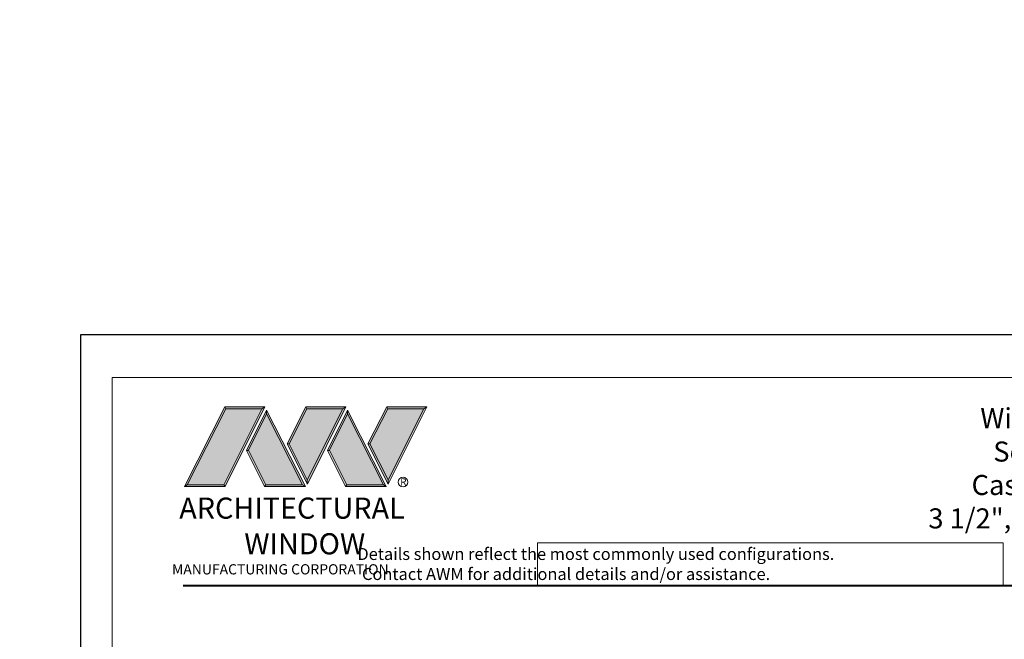
# Model space of a CAD drawing. Extents: x -16 to 123, y -25 to 56.
# Drawn here: x 62 to 75, y 48 to 56 of the extents above; entities that cross this region are included whole.
import ezdxf

# ---------------------------------------------------------------- set-up
doc = ezdxf.new("R2010")
doc.units = 0
doc.header["$LTSCALE"] = 0.01
doc.header["$MEASUREMENT"] = 0
doc.layers.get('0').update_dxf_attribs({"linetype": 'CONTINUOUS', "lineweight": 20})
for name, color, linetype, lineweight in [('Const Lines', 102, 'CONTINUOUS', 5), ('Ext', 7, 'CONTINUOUS', 30), ('Ext-1', 7, 'CONTINUOUS', 20), ('LOGO', 143, 'CONTINUOUS', 5), ('TBAR', 5, 'CONTINUOUS', 15)]:
    doc.layers.add(name, color=color, linetype=linetype, lineweight=lineweight)
doc.layers.add('Title Block', color=7, linetype='CONTINUOUS')
doc.layers.add('VP', color=1, linetype='CONTINUOUS', lineweight=20, plot=False)
doc.styles.get("Standard").update_dxf_attribs({"font": 'arial.ttf'})

# ---------------------------------------------------------------- blocks, each defined once
blk = doc.blocks.new('A$C403F61A2')
at = {"layer": 'LOGO', "lineweight": 5}
h = blk.add_hatch(color=135, dxfattribs=at)
h.set_gradient(color1=(83, 163, 172), color2=(0, 0, 0), one_color=1, name='CYLINDER')
h.paths.add_polyline_path([(2.3, -0.897), (2.262, -0.92), (1.788, -1.868), (1.804, -1.891)])
h.paths.add_polyline_path([(1.788, -1.868), (1.33, -1.868), (1.295, -1.891), (1.804, -1.891)])
h = blk.add_hatch(color=135, dxfattribs=at)
h.set_gradient(color1=(83, 163, 172), color2=(117, 182, 189), one_color=1, tint=0.6, name='CYLINDER')
h.paths.add_polyline_path([(2.262, -0.92), (2.3, -0.897), (1.798, -0.897), (1.811, -0.92)])
h.paths.add_polyline_path([(1.295, -1.891), (1.33, -1.868), (1.811, -0.92), (1.798, -0.897)])
h = blk.add_hatch(color=145, dxfattribs=at)
h.set_gradient(color1=(89, 138, 166), color2=(0, 114, 153), tint=1, name='CYLINDER')
h.paths.add_polyline_path([(2.262, -0.92), (1.811, -0.92), (1.33, -1.868), (1.788, -1.868)])
h = blk.add_hatch(color=135, dxfattribs=at)
h.set_gradient(color1=(83, 163, 172), color2=(117, 182, 189), one_color=1, tint=0.6, name='CYLINDER')
h.paths.add_polyline_path([(2.321, -0.985), (2.321, -0.937), (2.07, -1.439), (2.097, -1.439), (2.095, -1.436)])
h = blk.add_hatch(color=135, dxfattribs=at)
h.set_gradient(color1=(83, 163, 172), color2=(0, 0, 0), one_color=1, name='CYLINDER')
h.paths.add_polyline_path([(2.768, -1.868), (2.804, -1.891), (2.321, -0.937), (2.321, -0.985)])
h.paths.add_polyline_path([(2.097, -1.439), (2.07, -1.439), (2.295, -1.891), (2.311, -1.868)])
h = blk.add_hatch(color=135, dxfattribs=at)
h.set_gradient(color1=(83, 163, 172), color2=(117, 182, 189), one_color=1, tint=0.6, name='CYLINDER')
h.paths.add_polyline_path([(2.809, -0.897), (2.821, -0.92), (3.272, -0.92), (3.311, -0.897)])
h.paths.add_polyline_path([(2.575, -1.358), (2.6, -1.357), (2.821, -0.92), (2.809, -0.897)])
h = blk.add_hatch(color=135, dxfattribs=at)
h.set_gradient(color1=(83, 163, 172), color2=(0, 0, 0), one_color=1, name='CYLINDER')
h.paths.add_polyline_path([(2.6, -1.357), (2.575, -1.358), (2.828, -1.859), (2.828, -1.808)])
h.paths.add_polyline_path([(3.311, -0.897), (3.272, -0.92), (2.828, -1.808), (2.828, -1.859), (2.829, -1.86)])
h = blk.add_hatch(color=145, dxfattribs=at)
h.set_gradient(color1=(89, 138, 166), color2=(0, 114, 153), tint=1, name='CYLINDER')
h.paths.add_polyline_path([(3.272, -0.92), (2.821, -0.92), (2.6, -1.357), (2.828, -1.808)])
h = blk.add_hatch(color=135, dxfattribs=at)
h.set_gradient(color1=(83, 163, 172), color2=(117, 182, 189), one_color=1, tint=0.6, name='CYLINDER')
h.paths.add_polyline_path([(3.331, -0.985), (3.331, -0.937), (3.08, -1.439), (3.107, -1.439), (3.105, -1.436)])
h = blk.add_hatch(color=135, dxfattribs=at)
h.set_gradient(color1=(83, 163, 172), color2=(0, 0, 0), one_color=1, name='CYLINDER')
h.paths.add_polyline_path([(3.779, -1.868), (3.814, -1.891), (3.331, -0.937), (3.331, -0.985)])
h.paths.add_polyline_path([(3.107, -1.439), (3.08, -1.439), (3.306, -1.891), (3.321, -1.868)])
h = blk.add_hatch(color=135, dxfattribs=at)
h.set_gradient(color1=(83, 163, 172), color2=(117, 182, 189), one_color=1, tint=0.6, name='CYLINDER')
h.paths.add_polyline_path([(3.819, -0.897), (3.831, -0.92), (4.283, -0.92), (4.321, -0.897)])
h.paths.add_polyline_path([(3.585, -1.358), (3.61, -1.357), (3.831, -0.92), (3.819, -0.897)])
h = blk.add_hatch(color=135, dxfattribs=at)
h.set_gradient(color1=(83, 163, 172), color2=(0, 0, 0), one_color=1, name='CYLINDER')
h.paths.add_polyline_path([(3.61, -1.357), (3.585, -1.358), (3.839, -1.859), (3.839, -1.808)])
h.paths.add_polyline_path([(4.321, -0.897), (4.283, -0.92), (3.839, -1.808), (3.839, -1.859), (3.839, -1.86)])
h = blk.add_hatch(color=145, dxfattribs=at)
h.set_gradient(color1=(89, 138, 166), color2=(0, 114, 153), tint=1, name='CYLINDER')
h.paths.add_polyline_path([(4.283, -0.92), (3.831, -0.92), (3.61, -1.357), (3.839, -1.808)])
h = blk.add_hatch(color=145, dxfattribs=at)
h.set_gradient(color1=(89, 138, 166), color2=(0, 114, 153), tint=1, name='CYLINDER')
h.paths.add_polyline_path([(2.321, -0.985), (2.095, -1.436), (2.311, -1.868), (2.768, -1.868)])
h = blk.add_hatch(color=145, dxfattribs=at)
h.set_gradient(color1=(89, 138, 166), color2=(0, 114, 153), tint=1, name='CYLINDER')
h.paths.add_polyline_path([(3.331, -0.985), (3.105, -1.436), (3.321, -1.868), (3.779, -1.868)])
h = blk.add_hatch(color=135, dxfattribs=at)
h.set_gradient(color1=(83, 163, 172), color2=(0, 0, 0), one_color=1, name='CYLINDER')
h.paths.add_polyline_path([(2.804, -1.891), (2.768, -1.868), (2.311, -1.868), (2.295, -1.891)])
h = blk.add_hatch(color=135, dxfattribs=at)
h.set_gradient(color1=(83, 163, 172), color2=(0, 0, 0), one_color=1, name='CYLINDER')
h.paths.add_polyline_path([(3.814, -1.891), (3.779, -1.868), (3.321, -1.868), (3.306, -1.891)])
blk.add_circle((4.023, -1.835), 0.06)
at = {"layer": 'LOGO', "color": 132, "lineweight": 5}
for p, q in [((1.295, -1.891), (1.798, -0.897)), ((1.33, -1.868), (1.811, -0.92)), ((2.262, -0.92), (1.788, -1.868)), ((1.798, -0.897), (2.3, -0.897)), ((2.3, -0.897), (1.804, -1.891)), ((1.811, -0.92), (2.262, -0.92)), ((2.321, -0.937), (2.07, -1.439)), ((2.804, -1.891), (2.321, -0.937)), ((2.575, -1.358), (2.809, -0.897)), ((2.6, -1.357), (2.821, -0.92)), ((2.809, -0.897), (3.311, -0.897)), ((2.821, -0.92), (3.272, -0.92)), ((3.272, -0.92), (2.828, -1.808)), ((3.311, -0.897), (2.829, -1.86)), ((3.331, -0.937), (3.08, -1.439)), ((3.814, -1.891), (3.331, -0.937)), ((3.585, -1.358), (3.819, -0.897)), ((3.61, -1.357), (3.831, -0.92)), ((3.819, -0.897), (4.321, -0.897)), ((3.831, -0.92), (4.283, -0.92)), ((4.321, -0.897), (3.839, -1.86)), ((4.283, -0.92), (3.839, -1.808)), ((2.321, -0.985), (2.095, -1.436)), ((2.768, -1.868), (2.321, -0.985)), ((3.331, -0.985), (3.105, -1.436)), ((3.779, -1.868), (3.331, -0.985)), ((2.07, -1.439), (2.295, -1.891)), ((2.095, -1.436), (2.311, -1.868)), ((2.829, -1.86), (2.575, -1.358)), ((2.828, -1.808), (2.6, -1.357)), ((3.08, -1.439), (3.306, -1.891)), ((3.105, -1.436), (3.321, -1.868)), ((3.839, -1.86), (3.585, -1.358)), ((3.839, -1.808), (3.61, -1.357)), ((2.295, -1.891), (2.311, -1.868)), ((2.804, -1.891), (2.295, -1.891)), ((2.311, -1.868), (2.768, -1.868)), ((2.768, -1.868), (2.804, -1.891)), ((3.306, -1.891), (3.321, -1.868)), ((3.814, -1.891), (3.306, -1.891)), ((3.321, -1.868), (3.779, -1.868)), ((3.779, -1.868), (3.814, -1.891))]:
    blk.add_line(p, q, dxfattribs=at)
for points in [[(1.811, -0.92), (1.798, -0.897)], [(2.262, -0.92), (2.3, -0.897)], [(2.321, -0.937), (2.321, -0.985)], [(2.821, -0.92), (2.809, -0.897)], [(3.272, -0.92), (3.311, -0.897)], [(3.331, -0.937), (3.331, -0.985)], [(3.831, -0.92), (3.819, -0.897)], [(4.283, -0.92), (4.321, -0.897)], [(2.07, -1.439), (2.097, -1.439)], [(2.6, -1.357), (2.575, -1.358)], [(3.08, -1.439), (3.107, -1.439)], [(3.61, -1.357), (3.585, -1.358)], [(1.295, -1.891), (1.804, -1.891), (1.788, -1.868), (1.33, -1.868)]]:
    blk.add_lwpolyline(points, dxfattribs=at)
at = {"layer": 'LOGO', "lineweight": 5}
for points in [[(2.828, -1.808), (2.828, -1.859)], [(3.839, -1.808), (3.839, -1.859)], [(1.33, -1.868), (1.295, -1.891)]]:
    blk.add_lwpolyline(points, dxfattribs=at)
at = {"layer": 'Title Block', "color": 7, "lineweight": 40}
blk.add_line((1.28, -3.123), (15.93, -3.123), dxfattribs=at)
at = {"insert": (3.988, -1.789), "char_height": 0.0893, "width": 0.10953, "attachment_point": 1}
blk.add_mtext('R', dxfattribs=at)
at = {"layer": 'LOGO', "color": 144, "width": 3.16779, "attachment_point": 1}
for s, insert, char_height in [('\\pi0.04786;ARCHITECTURAL', (1.218, -2.028), 0.26323), ('WINDOW', (2.042, -2.473), 0.2632)]:
    blk.add_mtext(s, dxfattribs=dict(at, insert=insert, char_height=char_height))
at = {"layer": 'LOGO', "insert": (1.112, -2.859), "char_height": 0.1275, "width": 3.35215, "attachment_point": 1}
blk.add_mtext('\\pi0.22052;MANUFACTURING CORPORATION', dxfattribs=at)
blk = doc.blocks.new('Insulbar3')
at = {"layer": 'TBAR', "lineweight": 0}
h = blk.add_hatch(dxfattribs=at)
h.set_pattern_fill('LINE', color=8, scale=0.25, style=0)
h.set_pattern_definition([(0, (-6.34011, -6.806996), (0, 0.03125), [])])
edge = h.paths.add_edge_path()
edge.add_arc((-1.283, 0.001), 0.00787, 240, 270.0171, ccw=False)
edge.add_line((-1.287, -0.006), (-1.347, 0.028))
edge.add_arc((-1.351, 0.022), 0.00787, 59.9999, 90)
edge.add_line((-1.351, 0.03), (-1.366, 0.03))
edge.add_arc((-1.366, 0.018), 0.0118, 89.9979, 179.9998)
edge.add_line((-1.378, 0.018), (-1.378, -0.018))
edge.add_arc((-1.366, -0.018), 0.0118, 180.0008, 269.9997)
edge.add_line((-1.366, -0.03), (-1.361, -0.03))
edge.add_arc((-1.348, -0.05), 0.0244, -122.1365, 122.1365, ccw=False)
edge.add_line((-1.361, -0.071), (-1.366, -0.071))
edge.add_arc((-1.366, -0.083), 0.0118, 90, 180)
edge.add_line((-1.378, -0.083), (-1.378, -0.118))
edge.add_arc((-1.366, -0.118), 0.0118, 180.0002, 269.9992)
edge.add_line((-1.366, -0.13), (-1.351, -0.13))
edge.add_arc((-1.351, -0.122), 0.00787, 269.9999, 293.0997)
edge.add_line((-1.348, -0.129), (-1.287, -0.095))
edge.add_arc((-1.283, -0.101), 0.0079, 90.0492, 119.953, ccw=False)
edge.add_line((-1.283, -0.094), (-1.271, -0.094))
edge.add_arc((-1.271, 0.025), 0.118, 270.0001, 325)
edge.add_line((-1.175, -0.043), (-1.149, -0.007))
edge.add_arc((-1.068, -0.063), 0.0984, 89.9998, 145.0001, ccw=False)
edge.add_arc((-0.976, 32658.193), 32658.157, 269.9998374, 270.0001576)
edge.add_arc((-0.886, 0.004), 0.0315, 0, 90, ccw=False)
edge.add_line((-0.854, 0.004), (-0.854, -0.335))
edge.add_arc((-0.831, -0.335), 0.0236, 180, 360)
edge.add_line((-0.807, -0.335), (-0.807, 0.004))
edge.add_arc((-0.776, 0.004), 0.0315, 90, 180, ccw=False)
edge.add_line((-0.776, 0.035), (-0.31, 0.035))
edge.add_arc((-0.31, -0.063), 0.0987, 33.0573, 89.9644, ccw=False)
edge.add_arc((0.305, 0.348), 0.641, 213.8921, 219.341)
edge.add_arc((-0.105, 0.027), 0.121, 224.7947, 274.9667)
edge.add_arc((-0.094, -0.1), 0.00651, 56.7691, 93.2311, ccw=False)
edge.add_line((-0.091, -0.095), (-0.031, -0.129))
edge.add_arc((-0.027, -0.122), 0.00787, 240, 270.0091)
edge.add_line((-0.027, -0.13), (-0.012, -0.13))
edge.add_arc((-0.012, -0.118), 0.0118, 270.0005, 359.9993)
edge.add_line((0, -0.118), (0, -0.083))
edge.add_arc((-0.012, -0.083), 0.0118, 0.0002, 90.0038)
edge.add_line((-0.012, -0.071), (-0.017, -0.071))
edge.add_arc((-0.03, -0.05), 0.0244, 57.8622, 302.1378, ccw=False)
edge.add_line((-0.017, -0.03), (-0.012, -0.03))
edge.add_arc((-0.012, -0.018), 0.0118, 270.0014, 359.998)
edge.add_line((0, -0.018), (0, 0.018))
edge.add_arc((-0.012, 0.018), 0.0118, 0.0002, 90.0021)
edge.add_line((-0.012, 0.03), (-0.027, 0.03))
edge.add_arc((-0.027, 0.022), 0.00787, 90, 120.0001)
edge.add_line((-0.031, 0.028), (-0.091, -0.006))
edge.add_arc((-0.095, 0.001), 0.00787, 269.9829, 300, ccw=False)
edge.add_line((-0.095, -0.007), (-0.099, -0.007))
edge.add_arc((-0.099, 0.048), 0.0551, 242.4997, 270.0001, ccw=False)
edge.add_arc((-0.099, 0.048), 0.0551, 215.0001, 242.4997, ccw=False)
edge.add_line((-0.144, 0.017), (-0.201, 0.097))
edge.add_arc((-0.233, 0.075), 0.0394, 35, 89.9996)
edge.add_line((-0.233, 0.114), (-0.689, 0.114))
edge.add_line((-0.689, 0.114), (-1.145, 0.114))
edge.add_arc((-1.145, 0.075), 0.0394, 90.0004, 145)
edge.add_line((-1.177, 0.097), (-1.234, 0.017))
edge.add_arc((-1.279, 0.048), 0.0551, 297.5003, 324.9999, ccw=False)
edge.add_arc((-1.279, 0.048), 0.0551, 269.9999, 297.5003, ccw=False)
edge.add_line((-1.279, -0.007), (-1.283, -0.007))
blk = doc.blocks.new('3000iGT.CO.VENT.STD')
at = {"layer": 'TBAR', "extrusion": (0, 0, -1), "zscale": -1}
blk.add_blockref('Insulbar3', (2.275, 0.602), dxfattribs=at)
at = {"layer": 'TBAR', "extrusion": (0, 0, -1), "zscale": -1, "rotation": 180}
blk.add_blockref('Insulbar3', (0.898, 0.113), dxfattribs=at)
blk = doc.blocks.new('S-93570-S-93426')
at = {"layer": 'TBAR', "xscale": -1}
for p, rotation in [((-1.637, 1.061), 90), ((-1.148, 2.439), 270)]:
    blk.add_blockref('Insulbar3', p, dxfattribs=dict(at, rotation=rotation))
blk = doc.blocks.new('SPECIFICATION3')
at = {"layer": 'Ext-1', "insert": (-5.156, 2.211), "char_height": 0.25, "width": 5.44548, "attachment_point": 1}
blk.add_mtext('\\A1;\\pi2.94403;{\\fTimes New Roman|b1|i0|c0|p18;Window Details\\P\\pi3.58836;Series 3000i\\P\\pi2.50509;Casement (In/Out)\\P\\pi0.04411; 3 1/2", 4 1/4" & 5" Frame Depths }', dxfattribs=at)

msp = doc.modelspace()

# ---------------------------------------------------------------- linework, layer by layer
msp.add_lwpolyline([(74.50199, 49.20363), (68.69132, 49.20363), (68.69132, 48.67326), (74.50199, 48.67326)], close=True)
at = {"layer": 'Title Block'}
msp.add_lwpolyline([(62.9916, 51.7967), (62.9916, 29.53511), (80.20171, 29.53511), (80.20171, 51.7967)], close=True, dxfattribs=at)
msp.add_lwpolyline([(62.9916, 51.7967), (62.9916, 29.53511), (80.20171, 29.53511), (80.20171, 51.7967)], close=True, dxfattribs=at)
at = {"layer": 'VP'}
msp.add_lwpolyline([(63.38382, 29.89206), (79.80949, 29.89206), (79.80949, 51.26534), (63.38382, 51.26534)], close=True, dxfattribs=at)

# ---------------------------------------------------------------- block references
at = {"ltscale": 0.5}
msp.add_blockref('A$C403F61A2', (62.9916, 51.7967), dxfattribs=at)
msp.add_blockref('SPECIFICATION3', (78.63734, 48.67326))
at = {"layer": 'Const Lines', "xscale": -1}
for p, rotation in [((57.8092, 46.00957), 180), ((70.96005, 45.09233), 270)]:
    msp.add_blockref('3000iGT.CO.VENT.STD', p, dxfattribs=dict(at, rotation=rotation))
at = {"layer": 'Ext', "xscale": -1, "rotation": 180}
msp.add_blockref('S-93570-S-93426', (74.0862, 45.09171), dxfattribs=at)
at = {"layer": 'TBAR'}
msp.add_blockref('Insulbar3', (56.74817, 44.52022), dxfattribs=at)
at = {"layer": 'TBAR', "rotation": 180}
msp.add_blockref('Insulbar3', (55.37022, 44.03162), dxfattribs=at)

# ---------------------------------------------------------------- texts
at = {"insert": (66.03864, 49.14033), "char_height": 0.15, "width": 11.1219282, "attachment_point": 1}
msp.add_mtext('\\pi2.70718;Details shown reflect the most commonly used configurations.  \\P\\pi3.08857;Contact AWM for additional details and/or assistance.', dxfattribs=at)

doc.saveas('drawing.dxf')
